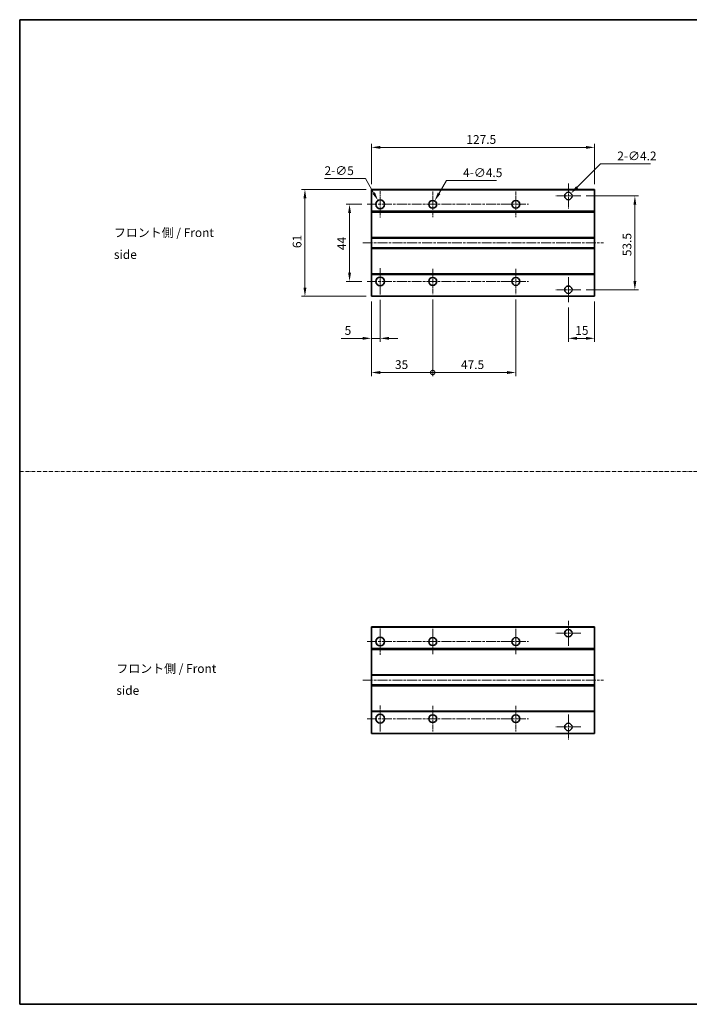
# Model space of a CAD drawing. Units: millimetres. Extents: x 0 to 7304, y 6 to 1692.
# Drawn here: x 4136 to 4518, y 6 to 568 of the extents above; entities that cross this region are included whole.
import ezdxf

# ---------------------------------------------------------------- set-up
doc = ezdxf.new("R2010")
doc.units = ezdxf.units.MM
doc.linetypes.add('CHAIN', pattern=[0.3543, 0.2362, -0.0295, 0.0591, -0.0295])
doc.linetypes.add('DASH_DOT', pattern=[0.37, 0.24, -0.06, 0.01, -0.06])
for name, color, linetype, lineweight in [('Border (ISO)', 7, 'Continuous', 35), ('Center Mark (ISO)', 131, 'Continuous', 18), ('Centerline (ISO)', 131, 'Continuous', 18), ('Dimension (ISO)', 7, 'Continuous', 18), ('Dimension (ISO) @ 1', 7, 'Continuous', 18), ('Sketch Geometry (ISO)', 7, 'Continuous', 18), ('Symbol (ISO)', 7, 'Continuous', 18), ('Visible (ISO)', 7, 'Continuous', 35), ('Visible Narrow (ISO)', 7, 'Continuous', 25)]:
    doc.layers.add(name, color=color, linetype=linetype, lineweight=lineweight)
doc.styles.add('Note Text (TK)', font='MS PGothic.ttf')
doc.dimstyles.new('Default - Method 1b (TK)', dxfattribs={"dimscale": 6, "dimtxt": 2.5, "dimasz": 2.5, "dimexe": 1, "dimexo": 1.5, "dimgap": 1, "dimtad": 1, "dimtoh": 1, "dimrnd": 1e-08, "dimdsep": 46, "dimtxsty": 'Note Text (TK)', "dimcen": 0.09, "dimdle": 5, "dimclrd": 100, "dimclre": 100, "dimclrt": 7, "dimadec": 1, "dimazin": 1, "dimtfac": 1, "dimtmove": 0, "dimatfit": 3, "dimfxl": 1, "dimtolj": 1, "dimlwd": -1, "dimlwe": -1, "dimarcsym": 0})

# ---------------------------------------------------------------- blocks, each defined once
blk = doc.blocks.new('図面枠 tk図枠')
at = {"layer": 'Border (ISO)'}
for p, q in [((14.5, 289), (405.5, 289)), ((14.5, 289), (14.5, 8)), ((405.5, 289), (405.5, 8)), ((14.5, 8), (405.5, 8))]:
    blk.add_line(p, q, dxfattribs=at)
blk = doc.blocks.new('*D89')
at = {"layer": 'Defpoints', "color": 0}
for p in [(4464.25, 494.76), (4336.75, 470.76), (4464.25, 470.76)]:
    blk.add_point(p, dxfattribs=at)
at = {"layer": 'Dimension (ISO)', "color": 100}
for p, q in [((4336.75, 473.76), (4336.75, 496.76)), ((4341.75, 494.76), (4459.25, 494.76)), ((4464.25, 473.76), (4464.25, 496.76))]:
    blk.add_line(p, q, dxfattribs=at)
for points in [[(4341.75, 495.59), (4341.75, 493.93), (4336.75, 494.76)], [(4459.25, 495.59), (4459.25, 493.93), (4464.25, 494.76)]]:
    blk.add_solid(points, dxfattribs=at)
at = {"layer": 'Dimension (ISO)', "color": 7, "insert": (4390.98, 499.26), "char_height": 5, "attachment_point": 4, "style": 'Note Text (TK)'}
blk.add_mtext('\\A1;127.5', dxfattribs=at)
blk = doc.blocks.new('*D90')
at = {"layer": 'Defpoints', "color": 0}
for p in [(4340.5, 464.43), (4343, 460.1)]:
    blk.add_point(p, dxfattribs=at)
at = {"layer": 'Dimension (ISO)', "color": 100}
for p, q in [((4309.94, 476.97), (4333.26, 476.97)), ((4333.26, 476.97), (4338, 468.76)), ((4341.57, 462.26), (4341.93, 462.26)), ((4341.75, 462.08), (4341.75, 462.44))]:
    blk.add_line(p, q, dxfattribs=at)
blk.add_solid([(4338.72, 469.17), (4337.28, 468.34), (4340.5, 464.43)], dxfattribs=at)
at = {"layer": 'Dimension (ISO)', "color": 7, "insert": (4309.94, 481.47), "char_height": 5, "attachment_point": 4, "style": 'Note Text (TK)'}
blk.add_mtext('\\A1;\\fＭＳ Ｐゴシック|b0|i0;\\H5.0000;2-∅5', dxfattribs=at)
blk = doc.blocks.new('*D91')
at = {"layer": 'Defpoints', "color": 0}
for p in [(4372.88, 464.21), (4370.63, 460.31)]:
    blk.add_point(p, dxfattribs=at)
at = {"layer": 'Dimension (ISO)', "color": 100}
for p, q in [((4379.57, 475.81), (4375.38, 468.54)), ((4408.14, 475.81), (4379.57, 475.81)), ((4371.57, 462.26), (4371.93, 462.26)), ((4371.75, 462.08), (4371.75, 462.44))]:
    blk.add_line(p, q, dxfattribs=at)
blk.add_solid([(4374.65, 468.96), (4376.1, 468.12), (4372.88, 464.21)], dxfattribs=at)
at = {"layer": 'Dimension (ISO)', "color": 7, "insert": (4389.1, 480.31), "char_height": 5, "attachment_point": 4, "style": 'Note Text (TK)'}
blk.add_mtext('\\A1;\\fＭＳ Ｐゴシック|b0|i0;\\H5.0000;4-∅4.5', dxfattribs=at)
blk = doc.blocks.new('*D92')
at = {"layer": 'Defpoints', "color": 0}
for p in [(4450.74, 468.5), (4447.77, 465.53)]:
    blk.add_point(p, dxfattribs=at)
at = {"layer": 'Dimension (ISO)', "color": 100}
for p, q in [((4467.61, 485.37), (4454.27, 472.03)), ((4496.12, 485.37), (4467.61, 485.37)), ((4449.07, 467.01), (4449.43, 467.01)), ((4449.25, 466.83), (4449.25, 467.19))]:
    blk.add_line(p, q, dxfattribs=at)
blk.add_solid([(4453.68, 472.62), (4454.86, 471.44), (4450.74, 468.5)], dxfattribs=at)
at = {"layer": 'Dimension (ISO)', "color": 7, "insert": (4477.2, 489.87), "char_height": 5, "attachment_point": 4, "style": 'Note Text (TK)'}
blk.add_mtext('\\A1;\\fＭＳ Ｐゴシック|b0|i0;\\H5.0000;2-∅4.2', dxfattribs=at)
blk = doc.blocks.new('*D93')
at = {"layer": 'Defpoints', "color": 0}
for p in [(4334.25, 462.26), (4324.25, 418.26), (4334.25, 418.26)]:
    blk.add_point(p, dxfattribs=at)
at = {"layer": 'Dimension (ISO)', "color": 100}
for p, q in [((4331.25, 462.26), (4322.25, 462.26)), ((4324.25, 457.26), (4324.25, 423.26)), ((4331.25, 418.26), (4322.25, 418.26))]:
    blk.add_line(p, q, dxfattribs=at)
for points in [[(4323.42, 457.26), (4325.08, 457.26), (4324.25, 462.26)], [(4323.42, 423.26), (4325.08, 423.26), (4324.25, 418.26)]]:
    blk.add_solid(points, dxfattribs=at)
at = {"layer": 'Dimension (ISO)', "color": 7, "insert": (4319.75, 436.09), "char_height": 5, "attachment_point": 4, "rotation": 90, "style": 'Note Text (TK)'}
blk.add_mtext('\\A1;44', dxfattribs=at)
blk = doc.blocks.new('*D94')
at = {"layer": 'Defpoints', "color": 0}
for p in [(4336.75, 470.76), (4298.75, 409.76), (4336.75, 409.76)]:
    blk.add_point(p, dxfattribs=at)
at = {"layer": 'Dimension (ISO)', "color": 100}
for p, q in [((4333.75, 470.76), (4296.75, 470.76)), ((4298.75, 465.76), (4298.75, 414.76)), ((4333.75, 409.76), (4296.75, 409.76))]:
    blk.add_line(p, q, dxfattribs=at)
for points in [[(4297.92, 465.76), (4299.58, 465.76), (4298.75, 470.76)], [(4297.92, 414.76), (4299.58, 414.76), (4298.75, 409.76)]]:
    blk.add_solid(points, dxfattribs=at)
at = {"layer": 'Dimension (ISO)', "color": 7, "insert": (4294.25, 437.28), "char_height": 5, "attachment_point": 4, "rotation": 90, "style": 'Note Text (TK)'}
blk.add_mtext('\\A1;61', dxfattribs=at)
blk = doc.blocks.new('*D77')
at = {"layer": 'Defpoints', "color": 0}
for p in [(4456.35, 467.01), (4456.35, 413.51), (4487.25, 413.51)]:
    blk.add_point(p, dxfattribs=at)
at = {"layer": 'Dimension (ISO)', "color": 100}
for p, q in [((4459.35, 467.01), (4489.25, 467.01)), ((4487.25, 462.01), (4487.25, 418.51)), ((4459.35, 413.51), (4489.25, 413.51))]:
    blk.add_line(p, q, dxfattribs=at)
for points in [[(4486.42, 462.01), (4488.08, 462.01), (4487.25, 467.01)], [(4486.42, 418.51), (4488.08, 418.51), (4487.25, 413.51)]]:
    blk.add_solid(points, dxfattribs=at)
at = {"layer": 'Dimension (ISO)', "color": 7, "insert": (4482.75, 432.64), "char_height": 5, "attachment_point": 4, "rotation": 90, "style": 'Note Text (TK)'}
blk.add_mtext('\\A1;53.5', dxfattribs=at)
blk = doc.blocks.new('*D78')
at = {"layer": 'Defpoints', "color": 0}
for p in [(4341.75, 410.76), (4336.75, 409.76), (4336.75, 385.76)]:
    blk.add_point(p, dxfattribs=at)
at = {"layer": 'Dimension (ISO)', "color": 100}
for p, q in [((4336.75, 406.76), (4336.75, 383.76)), ((4341.75, 407.76), (4341.75, 383.76)), ((4331.75, 385.76), (4319.42, 385.76)), ((4341.75, 385.76), (4336.75, 385.76)), ((4346.75, 385.76), (4351.75, 385.76))]:
    blk.add_line(p, q, dxfattribs=at)
for points in [[(4331.75, 386.59), (4331.75, 384.93), (4336.75, 385.76)], [(4346.75, 386.59), (4346.75, 384.93), (4341.75, 385.76)]]:
    blk.add_solid(points, dxfattribs=at)
at = {"layer": 'Dimension (ISO)', "color": 7, "insert": (4321.42, 390.26), "char_height": 5, "attachment_point": 4, "style": 'Note Text (TK)'}
blk.add_mtext('\\A1;5', dxfattribs=at)
blk = doc.blocks.new('*D79')
at = {"layer": 'Defpoints', "color": 0}
for p in [(4449.25, 406.41), (4464.25, 409.76), (4464.25, 385.76)]:
    blk.add_point(p, dxfattribs=at)
at = {"layer": 'Dimension (ISO)', "color": 100}
for p, q in [((4464.25, 406.76), (4464.25, 383.76)), ((4449.25, 403.41), (4449.25, 383.76)), ((4454.25, 385.76), (4459.25, 385.76))]:
    blk.add_line(p, q, dxfattribs=at)
for points in [[(4454.25, 386.59), (4454.25, 384.93), (4449.25, 385.76)], [(4459.25, 386.59), (4459.25, 384.93), (4464.25, 385.76)]]:
    blk.add_solid(points, dxfattribs=at)
at = {"layer": 'Dimension (ISO)', "color": 7, "insert": (4453.18, 390.26), "char_height": 5, "attachment_point": 4, "style": 'Note Text (TK)'}
blk.add_mtext('\\A1;15', dxfattribs=at)
blk = doc.blocks.new('_DotSmall')
at = {"color": 0, "linetype": 'ByBlock', "const_width": 0.5}
blk.add_lwpolyline([(-0.0625, 0, 1), (0.0625, 0, 1)], format="xyb", close=True, dxfattribs=at)
blk = doc.blocks.new('*D80')
at = {"layer": 'Defpoints', "color": 0}
for p in [(4371.75, 411.01), (4336.75, 409.76), (4371.75, 366.26)]:
    blk.add_point(p, dxfattribs=at)
at = {"layer": 'Dimension (ISO)', "color": 100}
for p, q in [((4336.75, 406.76), (4336.75, 364.26)), ((4371.75, 408.01), (4371.75, 364.26)), ((4341.75, 366.26), (4371.75, 366.26))]:
    blk.add_line(p, q, dxfattribs=at)
blk.add_solid([(4341.75, 367.09), (4341.75, 365.43), (4336.75, 366.26)], dxfattribs=at)
at = {"layer": 'Dimension (ISO)', "color": 100, "xscale": 5, "yscale": 5, "zscale": 5}
blk.add_blockref('_DotSmall', (4371.75, 366.26), dxfattribs=at)
at = {"layer": 'Dimension (ISO)', "color": 7, "insert": (4350.18, 370.76), "char_height": 5, "attachment_point": 4, "style": 'Note Text (TK)'}
blk.add_mtext('\\A1;35', dxfattribs=at)
blk = doc.blocks.new('*D81')
at = {"layer": 'Defpoints', "color": 0}
for p in [(4371.75, 411.01), (4419.25, 411.01), (4419.25, 366.26)]:
    blk.add_point(p, dxfattribs=at)
at = {"layer": 'Dimension (ISO)', "color": 100}
for p, q in [((4371.75, 408.01), (4371.75, 364.26)), ((4419.25, 408.01), (4419.25, 364.26)), ((4371.75, 366.26), (4414.25, 366.26))]:
    blk.add_line(p, q, dxfattribs=at)
blk.add_solid([(4414.25, 367.09), (4414.25, 365.43), (4419.25, 366.26)], dxfattribs=at)
at = {"layer": 'Dimension (ISO)', "color": 100, "xscale": 5, "yscale": 5, "zscale": 5, "rotation": 180}
blk.add_blockref('_DotSmall', (4371.75, 366.26), dxfattribs=at)
at = {"layer": 'Dimension (ISO)', "color": 7, "insert": (4387.9, 370.76), "char_height": 5, "attachment_point": 4, "style": 'Note Text (TK)'}
blk.add_mtext('\\A1;47.5', dxfattribs=at)

msp = doc.modelspace()

# ---------------------------------------------------------------- linework, layer by layer
at = {"layer": 'Center Mark (ISO)', "linetype": 'CHAIN', "ltscale": 7.889472}
for p, q in [((4449.2513, 474.1107), (4449.2513, 459.9107)), ((4456.3513, 467.0107), (4442.1513, 467.0107)), ((4449.2513, 420.6107), (4449.2513, 406.4107)), ((4456.3513, 413.5107), (4442.1513, 413.5107)), ((4449.2513, 224.5228), (4449.2513, 210.3228)), ((4456.3513, 217.4228), (4442.1513, 217.4228)), ((4449.2513, 171.0228), (4449.2513, 156.8228)), ((4456.3513, 163.9228), (4442.1513, 163.9228))]:
    msp.add_line(p, q, dxfattribs=at)
at = {"layer": 'Center Mark (ISO)', "linetype": 'CHAIN', "ltscale": 8.333956}
for p, q in [((4341.7513, 469.7607), (4341.7513, 454.7607)), ((4341.7513, 425.7607), (4341.7513, 410.7607)), ((4341.7513, 220.1728), (4341.7513, 205.1728)), ((4341.7513, 176.1728), (4341.7513, 161.1728))]:
    msp.add_line(p, q, dxfattribs=at)
at = {"layer": 'Center Mark (ISO)', "linetype": 'CHAIN', "ltscale": 8.056153}
for p, q in [((4371.7513, 469.5107), (4371.7513, 455.0107)), ((4419.2513, 469.5107), (4419.2513, 455.0107)), ((4371.7513, 425.5107), (4371.7513, 411.0107)), ((4419.2513, 425.5107), (4419.2513, 411.0107)), ((4371.7513, 219.9228), (4371.7513, 205.4228)), ((4419.2513, 219.9228), (4419.2513, 205.4228)), ((4371.7513, 175.9228), (4371.7513, 161.4228)), ((4419.2513, 175.9228), (4419.2513, 161.4228))]:
    msp.add_line(p, q, dxfattribs=at)
at = {"layer": 'Centerline (ISO)', "linetype": 'CHAIN', "ltscale": 23.990969}
for p, q in [((4334.2513, 462.2607), (4426.5013, 462.2607)), ((4331.7513, 440.2607), (4469.2513, 440.2607)), ((4334.2513, 418.2607), (4426.5013, 418.2607)), ((4334.2513, 212.6728), (4426.5013, 212.6728)), ((4331.7513, 190.6728), (4469.2513, 190.6728)), ((4334.2513, 168.6728), (4426.5013, 168.6728))]:
    msp.add_line(p, q, dxfattribs=at)
at = {"layer": 'Sketch Geometry (ISO)', "color": 4, "linetype": 'DASH_DOT', "lineweight": 18, "ltscale": 9.032109}
msp.add_line((4135.7706, 309.7434), (4917.7706, 309.7434), dxfattribs=at)
at = {"layer": 'Visible (ISO)'}
for p, q in [((4336.7513, 470.7607), (4464.2513, 470.7607)), ((4336.7513, 470.7607), (4336.7513, 470.4607)), ((4336.7513, 470.4607), (4336.7513, 458.2607)), ((4464.2513, 470.4607), (4464.2513, 470.7607)), ((4464.2513, 458.2607), (4464.2513, 470.4607)), ((4336.7513, 457.7607), (4336.7513, 458.2607)), ((4336.7513, 458.2607), (4464.2513, 458.2607)), ((4336.7513, 457.7607), (4336.7513, 443.5107)), ((4464.2513, 458.2607), (4464.2513, 457.7607)), ((4464.2513, 443.5107), (4464.2513, 457.7607)), ((4336.7513, 443.0107), (4336.7513, 443.5107)), ((4336.7513, 443.0107), (4336.7513, 437.5107)), ((4336.7513, 443.0107), (4464.2513, 443.0107)), ((4464.2513, 443.5107), (4464.2513, 443.0107)), ((4464.2513, 437.5107), (4464.2513, 443.0107)), ((4336.7513, 437.5107), (4464.2513, 437.5107)), ((4336.7513, 437.0107), (4336.7513, 437.5107)), ((4336.7513, 437.0107), (4336.7513, 422.7607)), ((4464.2513, 437.5107), (4464.2513, 437.0107)), ((4464.2513, 422.7607), (4464.2513, 437.0107)), ((4336.7513, 422.2607), (4336.7513, 422.7607)), ((4336.7513, 422.2607), (4336.7513, 410.0607)), ((4336.7513, 422.2607), (4464.2513, 422.2607)), ((4464.2513, 422.7607), (4464.2513, 422.2607)), ((4464.2513, 410.0607), (4464.2513, 422.2607)), ((4336.7513, 410.0607), (4336.7513, 409.7607)), ((4336.7513, 409.7607), (4464.2513, 409.7607)), ((4464.2513, 409.7607), (4464.2513, 410.0607)), ((4336.7513, 221.1728), (4464.2513, 221.1728)), ((4336.7513, 221.1728), (4336.7513, 220.8728)), ((4336.7513, 220.8728), (4336.7513, 208.6728)), ((4464.2513, 220.8728), (4464.2513, 221.1728)), ((4464.2513, 208.6728), (4464.2513, 220.8728)), ((4336.7513, 208.1728), (4336.7513, 208.6728)), ((4336.7513, 208.6728), (4464.2513, 208.6728)), ((4336.7513, 208.1728), (4336.7513, 193.9228)), ((4464.2513, 208.6728), (4464.2513, 208.1728)), ((4464.2513, 193.9228), (4464.2513, 208.1728)), ((4336.7513, 193.4228), (4336.7513, 193.9228)), ((4336.7513, 193.4228), (4336.7513, 187.9228)), ((4336.7513, 193.4228), (4464.2513, 193.4228)), ((4464.2513, 193.9228), (4464.2513, 193.4228)), ((4464.2513, 187.9228), (4464.2513, 193.4228)), ((4336.7513, 187.9228), (4464.2513, 187.9228)), ((4336.7513, 187.4228), (4336.7513, 187.9228)), ((4336.7513, 187.4228), (4336.7513, 173.1728)), ((4464.2513, 187.9228), (4464.2513, 187.4228)), ((4464.2513, 173.1728), (4464.2513, 187.4228)), ((4336.7513, 172.6728), (4336.7513, 173.1728)), ((4336.7513, 172.6728), (4336.7513, 160.4728)), ((4336.7513, 172.6728), (4464.2513, 172.6728)), ((4464.2513, 173.1728), (4464.2513, 172.6728)), ((4464.2513, 160.4728), (4464.2513, 172.6728)), ((4336.7513, 160.4728), (4336.7513, 160.1728)), ((4336.7513, 160.1728), (4464.2513, 160.1728)), ((4464.2513, 160.1728), (4464.2513, 160.4728))]:
    msp.add_line(p, q, dxfattribs=at)
for centre, radius in [((4449.2513, 467.0107), 2.1), ((4341.7513, 462.2607), 2.5), ((4371.7513, 462.2607), 2.25), ((4419.2513, 462.2607), 2.25), ((4341.7513, 418.2607), 2.5), ((4371.7513, 418.2607), 2.25), ((4419.2513, 418.2607), 2.25), ((4449.2513, 413.5107), 2.1), ((4449.2513, 217.4228), 2.1), ((4341.7513, 212.6728), 2.5), ((4371.7513, 212.6728), 2.25), ((4419.2513, 212.6728), 2.25), ((4341.7513, 168.6728), 2.5), ((4371.7513, 168.6728), 2.25), ((4419.2513, 168.6728), 2.25), ((4449.2513, 163.9228), 2.1)]:
    msp.add_circle(centre, radius, dxfattribs=at)
at = {"layer": 'Visible Narrow (ISO)'}
for p, q in [((4336.7513, 470.4607), (4464.2513, 470.4607)), ((4336.7513, 457.7607), (4464.2513, 457.7607)), ((4336.7513, 443.5107), (4464.2513, 443.5107)), ((4336.7513, 437.0107), (4464.2513, 437.0107)), ((4336.7513, 422.7607), (4464.2513, 422.7607)), ((4336.7513, 410.0607), (4464.2513, 410.0607)), ((4336.7513, 220.8728), (4464.2513, 220.8728)), ((4336.7513, 208.1728), (4464.2513, 208.1728)), ((4336.7513, 193.9228), (4464.2513, 193.9228)), ((4336.7513, 187.4228), (4464.2513, 187.4228)), ((4336.7513, 173.1728), (4464.2513, 173.1728)), ((4336.7513, 160.4728), (4464.2513, 160.4728))]:
    msp.add_line(p, q, dxfattribs=at)

# ---------------------------------------------------------------- block references
at = {"xscale": 2, "yscale": 2, "zscale": 2}
msp.add_blockref('図面枠 tk図枠', (4106.7706, -10.3614), dxfattribs=at)

# ---------------------------------------------------------------- texts
at = {"layer": 'Symbol (ISO)', "color": 7, "char_height": 5, "width": 71.25731, "attachment_point": 4, "line_spacing_factor": 1.5, "style": 'Note Text (TK)'}
for insert in [(4189.6257, 439.8482), (4191.0072, 191.0349)]:
    msp.add_mtext('{\\fＭＳ Ｐゴシック|b0|i0;フロント側 / Front side}', dxfattribs=dict(at, insert=insert))

# ---------------------------------------------------------------- dimensions: what is measured, and where the dimension line sits
at = {"layer": 'Dimension (ISO) @ 1', "color": 100}
for base, p1, p2, angle, override, picture, middle in [((4464.2513, 494.7607), (4336.7513, 470.7607), (4464.2513, 470.7607), 180, {"dimscale": 1, "dimtxt": 5, "dimasz": 5, "dimexe": 2, "dimexo": 3, "dimgap": 2, "dimtoh": 0, "dimdec": 2, "dimcen": 0.18, "dimtol": 0, "dimlim": 0, "dimtp": 0, "dimtm": 0, "dimtdec": 2, "dimtix": 0, "dimtofl": 0, "dimtmove": 0, "dimatfit": 1}, '*D89', (4400.5013, 494.7607)), ((4298.7513, 409.7607), (4336.7513, 470.7607), (4336.7513, 409.7607), 270, {"dimscale": 1, "dimtxt": 5, "dimasz": 5, "dimexe": 2, "dimexo": 3, "dimgap": 2, "dimtoh": 0, "dimdec": 2, "dimcen": 0.18, "dimtol": 0, "dimlim": 0, "dimtp": 0, "dimtm": 0, "dimtdec": 2, "dimtix": 0, "dimtofl": 0, "dimtmove": 0, "dimatfit": 1}, '*D94', (4298.7513, 440.2607)), ((4487.2513, 413.5107), (4456.3513, 467.0107), (4456.3513, 413.5107), 90, {"dimscale": 1, "dimtxt": 5, "dimasz": 5, "dimexe": 2, "dimexo": 3, "dimgap": 2, "dimtoh": 0, "dimdec": 2, "dimcen": 0.18, "dimtol": 0, "dimlim": 0, "dimtp": 0, "dimtm": 0, "dimtdec": 2, "dimtix": 0, "dimtofl": 0, "dimtmove": 0, "dimatfit": 1}, '*D77', (4487.2513, 440.2607)), ((4324.2513, 418.2607), (4334.2513, 462.2607), (4334.2513, 418.2607), 270, {"dimscale": 1, "dimtxt": 5, "dimasz": 5, "dimexe": 2, "dimexo": 3, "dimgap": 2, "dimtoh": 0, "dimdec": 2, "dimcen": 0.18, "dimtol": 0, "dimlim": 0, "dimtp": 0, "dimtm": 0, "dimtdec": 2, "dimtix": 0, "dimtofl": 0, "dimtmove": 0, "dimatfit": 1}, '*D93', (4324.2513, 440.2607)), ((4336.7513, 385.7607), (4341.7513, 410.7607), (4336.7513, 409.7607), 180, {"dimscale": 1, "dimtxt": 5, "dimasz": 5, "dimexe": 2, "dimexo": 3, "dimgap": 2, "dimtoh": 0, "dimdec": 2, "dimcen": 0.18, "dimtol": 0, "dimlim": 0, "dimtp": 0, "dimtm": 0, "dimtdec": 2, "dimtix": 0, "dimtofl": 1, "dimtmove": 0, "dimatfit": 1}, '*D78', (4323.0846, 385.7607)), ((4371.7513, 366.2607), (4336.7513, 409.7607), (4371.7513, 411.0107), 180, {"dimscale": 1, "dimtxt": 5, "dimasz": 5, "dimexe": 2, "dimexo": 3, "dimgap": 2, "dimtoh": 0, "dimdec": 2, "dimblk2": 'DotSmall', "dimsah": 1, "dimcen": 0.18, "dimdle": 0, "dimtol": 0, "dimlim": 0, "dimtp": 0, "dimtm": 0, "dimtdec": 2, "dimtix": 0, "dimtofl": 0, "dimtmove": 0, "dimatfit": 1}, '*D80', (4354.2313, 366.2607)), ((4419.2513, 366.2607), (4371.7513, 411.0107), (4419.2513, 411.0107), 180, {"dimscale": 1, "dimtxt": 5, "dimasz": 5, "dimexe": 2, "dimexo": 3, "dimgap": 2, "dimtoh": 0, "dimdec": 2, "dimblk1": 'DotSmall', "dimsah": 1, "dimcen": 0.18, "dimdle": 0, "dimtol": 0, "dimlim": 0, "dimtp": 0, "dimtm": 0, "dimtdec": 2, "dimtix": 0, "dimtofl": 0, "dimtmove": 0, "dimatfit": 1}, '*D81', (4395.5213, 366.2607)), ((4464.2513, 385.7607), (4449.2513, 406.4107), (4464.2513, 409.7607), 180, {"dimscale": 1, "dimtxt": 5, "dimasz": 5, "dimexe": 2, "dimexo": 3, "dimgap": 2, "dimtoh": 0, "dimdec": 2, "dimcen": 0.18, "dimtol": 0, "dimlim": 0, "dimtp": 0, "dimtm": 0, "dimtdec": 2, "dimtix": 0, "dimtofl": 0, "dimtmove": 0, "dimatfit": 1}, '*D79', (4456.7513, 385.7607))]:
    dim = msp.add_linear_dim(base=base, p1=p1, p2=p2, angle=angle, dimstyle='Default - Method 1b (TK)', override=override, dxfattribs=at)
    dim.commit()
    dim.dimension.update_dxf_attribs({"geometry": picture, "text_midpoint": middle, "dimtype": 128})
for p1, p2, text, picture, middle in [((4447.7664, 465.5258), (4450.7362, 468.4956), '\\fＭＳ Ｐゴシック|b0|i0;\\H5.0000;2-<>', '*D92', (4486.6565, 485.3687)), ((4343.0013, 460.0957), (4340.5013, 464.4258), '\\fＭＳ Ｐゴシック|b0|i0;\\H5.0000;2-<>', '*D90', (4316.8434, 476.9696)), ((4370.6263, 460.3122), (4372.8763, 464.2093), '\\fＭＳ Ｐゴシック|b0|i0;\\H5.0000;4-<>', '*D91', (4398.6215, 475.8104))]:
    dim = msp.add_diameter_dim_2p(p1=p1, p2=p2, text=text, dimstyle='Default - Method 1b (TK)', override={"dimscale": 1, "dimtxt": 5, "dimasz": 5, "dimexe": 2, "dimexo": 3, "dimgap": 2, "dimtih": 1, "dimdec": 2, "dimlfac": 1, "dimcen": 0.18, "dimtol": 0, "dimlim": 0, "dimtp": 0, "dimtm": 0, "dimtdec": 2, "dimtix": 0, "dimtofl": 0, "dimtmove": 0, "dimatfit": 3}, dxfattribs=at)
    dim.commit()
    dim.dimension.update_dxf_attribs({"geometry": picture, "text_midpoint": middle, "dimtype": 131})

doc.saveas('drawing.dxf')
